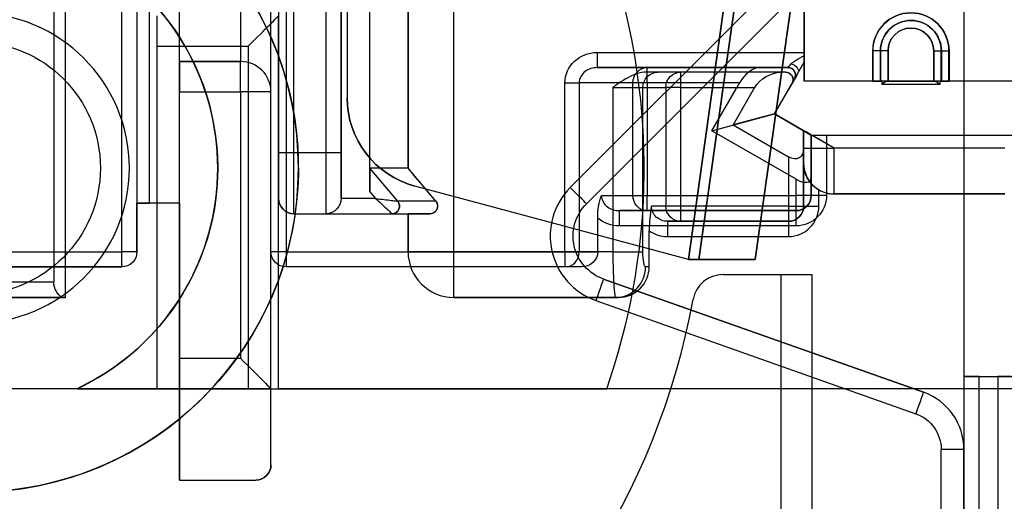
# Model space of a CAD drawing. Units: millimetres. Extents: x -65 to 115, y -100 to 60.
# Drawn here: x 2 to 34, y -11 to 5 of the extents above; entities that cross this region are included whole.
import ezdxf

# ---------------------------------------------------------------- set-up
doc = ezdxf.new("R2010")
doc.units = ezdxf.units.MM
doc.layers.add('1', color=7, linetype='CONTINUOUS', true_color=0xffffff)

msp = doc.modelspace()

# ---------------------------------------------------------------- linework, layer by layer
at = {"layer": '1', "color": 252, "linetype": 'Continuous'}
for p, q in [((10, 20.65, -38.4), (10, 0.5, -38.4)), ((10.5, 0.5, -38.9), (10.5, 20.65, -38.9)), ((11.55, 18.9, -38.9), (11.55, 0.5, -38.9)), ((12.05, 18.9, -26.8), (12.05, -1, -26.8)), ((12.05, 0.5, -38.4), (12.05, 18.9, -38.4)), ((12.25, 17.8, -26.8), (12.25, 2.304, -26.8)), ((12.25, 17.8, -30.3), (12.25, 2.304, -30.3)), ((13, -0.778, -26.8), (13, 16, -26.8)), ((13, 0, -23.5), (13, 16, -23.5)), ((14.25, 0, -22.25), (14.25, 14.5, -22.25)), ((14.25, 14.5, -14.5), (14.25, 0, -14.5)), ((15.75, -2.75, -13), (15.75, 14.5, -13)), ((4.85, -2.75, -43.6), (4.85, 13, -43.6)), ((5.35, 13, -43.1), (5.35, -2.75, -43.1)), ((9.75, -2.75, -43.1), (9.75, 13.2, -43.1)), ((10.25, 13.2, -43.6), (10.25, -2.75, -43.6)), ((23.798, -3, -30.24), (25.932, 12.187, -30.24)), ((25.932, 12.187, -26.86), (23.798, -3, -26.86)), ((32.5, 12, -9), (32.5, -6.85, -9)), ((23.452, -3, -26.8), (25.554, 11.958, -26.8)), ((25.554, 11.958, -30.3), (23.452, -3, -30.3)), ((32.5, 11.945, 8), (32.5, -9.25, 8)), ((25.65, -3, -29.572), (27.664, 11.328, -29.572)), ((27.664, 11.328, -27.528), (25.65, -3, -27.528)), ((31.472, 11.274, 20), (19.576, -0.642, 20)), ((20.106, -1.172, 19.25), (32.003, 10.744, 19.25)), ((20.106, -1.172, 8), (32.003, 10.744, 8)), ((3, -4.25, -15), (3, 9.75, -15)), ((3, -4.25, -14.5), (3, 9.75, -14.5)), ((9.75, 2.5, -16.85), (9.75, 10, -16.85)), ((27.256, 9.751, -12.35), (27.256, 2.85, -12.35)), ((27.258, 3.8, -43.6), (27.258, 9.875, -43.6)), ((27.258, 2.85, -44.75), (27.258, 9.875, -44.75)), ((8.75, 8.156, -15.85), (8.75, 3.5, -15.85)), ((5.35, 6.869, -38.6), (5.35, -1.15, -38.6)), ((2.618, 6.5, -13.5), (2.618, -3.75, -13.5)), ((2.618, 6.5, -13.7), (2.618, -3.75, -13.7)), ((5.75, 6.534, -38.6), (5.75, -1.15, -38.6)), ((6.75, -1.15, -37.6), (6.75, 6.534, -37.6)), ((6.75, 3.5, -15.85), (6.75, 6.534, -15.85)), ((27.256, 6.634, -13), (27.256, 2.85, -13)), ((6, 5, -15), (6, -7.25, -15)), ((10, -7.25, -13.5), (10, 5, -13.5)), ((6, 4, -12.5), (9, 4, -12.5)), ((6, 4, -12.5), (6, -7.25, -12.5)), ((9, 4, -12.5), (9, -7.25, -12.5)), ((20.462, 3.8, -43.6), (27.258, 3.8, -43.6)), ((29.506, 3.85, -12.35), (29.506, 2.85, -12.35)), ((29.508, 2.85, -44.75), (29.508, 3.85, -44.75)), ((29.756, 3.85, -12.85), (29.756, 3.85, -12.6)), ((29.756, 2.85, -12.6), (29.756, 3.85, -12.6)), ((29.756, 3.85, -12.85), (29.756, 2.85, -12.85)), ((29.758, 2.85, -44.25), (29.758, 3.85, -44.25)), ((29.758, 3.85, -44.25), (29.758, 3.85, -44.5)), ((29.758, 3.85, -44.5), (29.758, 2.85, -44.5)), ((30.006, 2.85, -13.1), (30.006, 3.85, -13.1)), ((30.008, 3.85, -44), (30.008, 2.85, -44)), ((31.506, 3.85, -13.1), (31.506, 2.85, -13.1)), ((31.508, 2.85, -44), (31.508, 3.85, -44)), ((31.756, 3.85, -12.85), (31.756, 3.85, -12.6)), ((31.756, 3.85, -12.6), (31.756, 2.85, -12.6)), ((31.756, 2.85, -12.85), (31.756, 3.85, -12.85)), ((31.758, 3.85, -44.25), (31.758, 2.85, -44.25)), ((31.758, 2.85, -44.5), (31.758, 3.85, -44.5)), ((31.758, 3.85, -44.25), (31.758, 3.85, -44.5)), ((32.006, 2.85, -12.35), (32.006, 3.85, -12.35)), ((32.008, 3.85, -44.75), (32.008, 2.85, -44.75)), ((6.75, 3.5, -15.85), (8.75, 3.5, -15.85)), ((8.75, 3.5, -13.6), (6.75, 3.5, -13.6)), ((6.75, 3.5, -13.6), (6.75, 3.5, -15.85)), ((8.75, 3.5, -15.85), (8.75, 3.5, -13.6)), ((26.721, 3.3, -43.1), (20.462, 3.3, -43.1)), ((20.462, 3.3, -43.1), (22.1, 3.3, -38.6)), ((22.1, 3.3, -38.6), (25.769, 3.3, -38.6)), ((25.769, 3.3, -38.6), (26.721, 3.3, -39.975)), ((26.721, 3.3, -39.975), (26.721, 3.3, -43.1)), ((27.048, 3.116, -43.6), (27.258, 3.481, -43.6)), ((27.258, 2.85, -43.6), (27.258, 3.481, -43.6)), ((26.639, 3.15, -13), (22.092, 3.15, -13)), ((23.203, 3.15, -18), (22.451, 3.15, -13.74)), ((26.494, 3.15, -18), (23.203, 3.15, -18)), ((26.275, 1.777, -43.6), (27.048, 3.116, -43.6)), ((26.639, 3.15, -17.875), (26.494, 3.15, -18)), ((26.639, 3.15, -13), (26.639, 3.15, -17.875)), ((26.938, 2.925, -40.6), (26.75, 2.6, -40.6)), ((26.938, 2.925, -43.1), (26.938, 2.925, -40.6)), ((19.398, -2.75, -43.6), (19.398, 2.8, -43.6)), ((21.63, 2.8, -38.429), (19.868, 2.8, -43.271)), ((19.868, 2.8, -43.271), (19.868, -2.75, -43.271)), ((20.974, 2.65, -13), (20.974, -2.75, -13)), ((21.63, -0.9, -38.429), (21.63, 2.8, -38.429)), ((21.959, -2.75, -13.826), (21.959, 2.65, -13.826)), ((21.959, 2.65, -13.826), (22.71, 2.65, -18.087)), ((25.133, 2.8, -38.1), (22.1, 2.8, -38.1)), ((22.1, 2.8, -38.1), (22.1, -0.9, -38.1)), ((22.71, 2.65, -18.087), (22.71, -1.25, -18.087)), ((23.203, -1.25, -18.5), (23.203, 2.65, -18.5)), ((23.203, 2.65, -18.5), (25.628, 2.65, -18.5)), ((24.226, 1.228, -38.1), (25.018, 2.6, -38.1)), ((25.628, 2.65, -18.5), (24.917, 1.418, -18.5)), ((25.133, 2.8, -38.1), (25.018, 2.6, -38.1)), ((26.75, 2.6, -40.6), (26.275, 1.777, -40.6)), ((26.283, 1.784, -13), (26.855, 2.775, -13)), ((26.283, 1.784, -17.5), (26.855, 2.775, -17.5)), ((26.855, 2.775, -17.5), (26.855, 2.775, -13)), ((29.506, 2.85, -12.35), (27.256, 2.85, -12.35)), ((29.806, 2.85, -13), (27.256, 2.85, -13)), ((27.256, 2.85, -13), (27.256, 2.85, -12.35)), ((29.508, 2.85, -44.75), (27.258, 2.85, -44.75)), ((37.344, 2.85, -43.6), (27.258, 2.85, -43.6)), ((27.258, 2.85, -43.6), (27.258, 2.85, -44.75)), ((29.756, 2.85, -12.85), (29.756, 2.85, -12.6)), ((29.758, 2.85, -44.25), (29.758, 2.85, -44.5)), ((29.806, 2.85, -13), (29.806, 2.75, -13)), ((31.706, 2.75, -13), (29.806, 2.75, -13)), ((30.006, 2.85, -13.1), (31.506, 2.85, -13.1)), ((31.508, 2.85, -44), (30.008, 2.85, -44)), ((37.365, 2.85, -13), (31.706, 2.85, -13)), ((31.706, 2.85, -13), (31.706, 2.75, -13)), ((31.756, 2.85, -12.85), (31.756, 2.85, -12.6)), ((31.758, 2.85, -44.25), (31.758, 2.85, -44.5)), ((38.256, 2.85, -12.35), (32.006, 2.85, -12.35)), ((38.258, 2.85, -44.75), (32.008, 2.85, -44.75)), ((6.75, 2.5, -12.6), (8.75, 2.5, -12.6)), ((6.75, -6.25, -12.6), (6.75, 2.5, -12.6)), ((8.75, 2.5, -12.6), (8.75, -6.25, -12.6)), ((9.75, -7.25, -13.6), (9.75, 2.5, -13.6)), ((9.75, 2.5, -13.6), (9.75, 2.5, -16.85)), ((12.25, 2.304, -30.3), (12.25, 2.304, -26.8)), ((24.226, 1.228, -38.1), (26.275, 1.777, -40.6)), ((26.283, 1.784, -17.5), (24.917, 1.418, -18.5)), ((26.275, 1.777, -40.6), (26.275, 1.777, -43.6)), ((26.275, 1.777, -40.6), (27.487, 1.077, -40.6)), ((27.487, 1.077, -43.6), (26.275, 1.777, -43.6)), ((28.236, 0.657, -13), (26.283, 1.784, -13)), ((27.236, 1.234, -17.5), (26.283, 1.784, -17.5)), ((26.283, 1.784, -17.5), (26.283, 1.784, -13)), ((24.917, 1.418, -18.5), (26.736, 0.368, -18.5)), ((26.987, -0.366, -38.1), (24.226, 1.228, -38.1)), ((27.236, 0.657, -18), (27.236, 1.234, -17.5)), ((27.236, 1.234, -17.5), (27.236, 1.234, -14)), ((27.236, 1.234, -14), (27.236, 0.65, -14)), ((27.487, -0.9, -41.1), (27.487, 1.077, -41.1)), ((27.487, 1.077, -40.6), (27.487, -0.308, -38.6)), ((27.487, 1.077, -43.6), (34.351, 1.077, -43.6)), ((27.487, 1.077, -40.6), (27.487, 1.077, -41.1)), ((27.487, 1.077, -41.1), (27.487, 1.077, -43.6)), ((27.987, 1.077, -41.6), (27.987, -0.9, -41.6)), ((27.987, 1.077, -41.6), (34.351, 1.077, -41.6)), ((27.236, -1.25, -18), (27.236, 0.657, -18)), ((28.236, 0.65, -13), (28.236, 0.657, -13)), ((33.836, 0.65, -13), (28.236, 0.65, -13)), ((11.55, 0.5, -38.9), (10.5, 0.5, -38.9)), ((26.736, 0.368, -18.5), (26.736, -1.25, -18.5)), ((13, 0, -23.5), (13, 0, -26.3)), ((14.25, 0, -22.25), (13, 0, -23.5)), ((13.914, -1.089, -26.3), (13, 0, -26.3)), ((13.914, -1.089, -23.879), (13, 0, -23.5)), ((14.25, 0, -14.5), (14.25, 0, -22.25)), ((15.164, -1.089, -22.629), (14.25, 0, -22.25)), ((27.236, 0.15, -14.5), (27.236, 0.15, -15.5)), ((27.236, 0.15, -15.5), (27.236, -1.25, -15.5)), ((27.487, -0.308, -38.6), (27.487, -0.9, -38.6)), ((23.452, -3, -30.3), (14.474, -0.594, -30.3)), ((23.452, -3, -26.8), (14.474, -0.594, -26.8)), ((14.474, -0.594, -26.8), (14.474, -0.594, -30.3)), ((26.987, -0.9, -38.1), (26.987, -0.366, -38.1)), ((13, -0.778, -26.8), (13.186, -1, -26.8)), ((20.596, -0.9, -41.271), (21.63, -0.9, -38.429)), ((22.1, -0.9, -38.1), (26.987, -0.9, -38.1)), ((27.487, -0.9, -38.6), (27.487, -0.9, -41.1)), ((27.736, -1.25, -15), (27.736, -0.716, -15)), ((28.236, -0.85, -14.5), (33.836, -0.85, -14.5)), ((33.836, -0.85, -15), (28.236, -0.85, -15)), ((28.236, -0.85, -15), (28.236, -0.85, -14.5)), ((6.75, -1.15, -41.6), (5.35, -1.15, -41.6)), ((5.35, -1.15, -38.6), (5.75, -1.15, -38.6)), ((5.35, -2.75, -41.6), (5.35, -1.15, -41.6)), ((5.35, -1.15, -41.6), (5.35, -1.15, -38.6)), ((6.75, -1.15, -37.6), (6.75, -1.15, -41.6)), ((6.75, -1.15, -41.6), (6.75, -10.25, -41.6)), ((10, -1, -36.9), (10, -1, -15)), ((10, -7.25, -15), (10, -1, -15)), ((13.186, -1, -26.8), (12.05, -1, -26.8)), ((12.05, -1, -26.8), (12.05, -1, -36.9)), ((13.914, -1.089, -23.879), (13.914, -1.089, -26.3)), ((15.164, -1.089, -22.629), (13.914, -1.089, -23.879)), ((15.164, -1.089, -13.119), (15.164, -1.089, -22.629)), ((20.106, -1.172, 8), (20.106, -1.172, 19.25)), ((22.71, -1.25, -18.087), (22.239, -1.25, -15.413)), ((26.736, -1.25, -18.5), (23.203, -1.25, -18.5)), ((27.236, -1.25, -15.5), (27.236, -1.25, -18)), ((10.5, -1.5, -15), (14.25, -1.5, -15)), ((10.5, -1.5, -15), (10.5, -1.5, -36.9)), ((10.5, -1.5, -36.9), (11.55, -1.5, -36.9)), ((11.55, -1.5, -36.9), (11.55, -1.5, -26.3)), ((11.55, -1.5, -26.3), (13.723, -1.5, -26.3)), ((13.723, -1.5, -26.3), (13.723, -1.5, -23.799)), ((13.723, -1.5, -23.799), (14.973, -1.5, -22.549)), ((14.25, -1.5, -14.5), (14.25, -2.75, -14.5)), ((14.25, -2.75, -15), (14.25, -1.5, -15)), ((14.25, -1.5, -14.5), (14.25, -1.5, -15)), ((14.973, -1.5, -22.549), (14.973, -1.5, -13.217)), ((22.1, -1.4, -38.6), (21.19, -1.4, -41.1)), ((21.19, -1.4, -41.1), (26.987, -1.4, -41.1)), ((26.987, -1.4, -38.6), (22.1, -1.4, -38.6)), ((26.987, -1.4, -41.1), (26.987, -1.4, -38.6)), ((20.476, -2.75, -41.6), (20.476, -1.641, -41.6)), ((26.987, -1.9, -41.6), (21.19, -1.9, -41.6)), ((26.736, -1.75, -15.5), (22.762, -1.75, -15.5)), ((22.762, -1.75, -15.5), (23.203, -1.75, -18)), ((23.203, -1.75, -18), (26.736, -1.75, -18)), ((26.736, -1.75, -18), (26.736, -1.75, -15.5)), ((22.166, -3.25, -15), (22.166, -2.06, -15)), ((22.762, -2.25, -15), (26.736, -2.25, -15)), ((-6.847, -2.75, -43.6), (4.85, -2.75, -43.6)), ((5.35, -2.75, -43.1), (5.35, -2.75, -41.6)), ((9.75, -9.75, -41.6), (9.75, -2.75, -41.6)), ((9.75, -2.75, -41.6), (9.75, -2.75, -43.1)), ((10.25, -2.75, -43.6), (19.398, -2.75, -43.6)), ((14.25, -2.75, -14.5), (14.25, -2.75, -15)), ((20.974, -2.75, -13), (15.75, -2.75, -13)), ((19.868, -2.75, -43.271), (20.476, -2.75, -41.6)), ((23.452, -3, -30.3), (23.452, -3, -26.8)), ((23.798, -3, -30.24), (25.65, -3, -29.572)), ((25.65, -3, -27.528), (23.798, -3, -26.86)), ((25.65, -3, -27.528), (25.65, -3, -29.572)), ((-7.393, -3.25, -41.6), (4.85, -3.25, -41.6)), ((4.85, -3.25, -43.1), (-6.847, -3.25, -43.1)), ((4.85, -3.25, -41.6), (4.85, -3.25, -43.1)), ((19.944, -3.25, -41.6), (10.25, -3.25, -41.6)), ((19.398, -3.25, -43.1), (10.25, -3.25, -43.1)), ((10.25, -3.25, -43.1), (10.25, -3.25, -41.6)), ((19.944, -3.25, -41.6), (19.398, -3.25, -43.1)), ((22.166, -3.25, -15), (22.047, -3.25, -14.326)), ((24.592, -3.5, 25), (27.5, -3.5, 25)), ((24.592, -3.5, 30), (26.5, -3.5, 30)), ((24.592, -3.5, 25), (24.592, -3.5, 30)), ((26.5, -26.5, 30), (26.5, -3.5, 30)), ((27.5, -3.5, 25), (27.5, -26.5, 25)), ((27.5, -3.5, 25), (27.5, -3.5, 29)), ((27.5, -3.5, 29), (27.5, -26.5, 29)), ((2.618, -3.75, -13.7), (-6, -3.75, -13.7)), ((31.168, -7.364, 19.25), (20.667, -3.646, 19.25)), ((20.667, -3.646, 19.25), (20.667, -3.646, 8)), ((20.667, -3.646, 8), (31.168, -7.364, 8)), ((3, -4.25, -15), (-8.117, -4.25, -15)), ((-6.5, -4.25, -14.2), (2.914, -4.25, -14.2)), ((3, -4.25, -14.5), (3, -4.25, -15)), ((21.151, -4.25, -15), (15.75, -4.25, -15)), ((15.75, -4.25, -15), (15.75, -4.25, -14.5)), ((15.75, -4.25, -14.5), (21.062, -4.25, -14.5)), ((20.417, -4.353, 20), (30.917, -8.071, 20)), ((21.062, -4.25, -14.5), (21.151, -4.25, -15)), ((23.608, -4.32, 25), (23.608, -4.32, 30)), ((6.75, -6.25, -12.6), (8.75, -6.25, -12.6)), ((32.5, -6.85, -2), (32.5, -33.15, -2)), ((32.5, -6.85, -2), (32.5, -6.85, -9)), ((32.5, -6.85, -9), (37.5, -6.85, -9)), ((33, -33.15, -2.5), (33, -6.85, -2.5)), ((33, -6.85, -2.5), (33.613, -6.85, -2.5)), ((33.613, -6.85, -2.5), (33.613, -33.15, -2.5)), ((6, -7.25, -15), (-61, -7.25, -15)), ((3.382, -7.25), (-3.382, -7.25)), ((3.382, -7.25, -0.16), (3.382, -7.25)), ((6, -7.25, -15), (6, -7.25, -12.5)), ((9, -7.25, -12.5), (6, -7.25, -12.5)), ((9.75, -7.25, -19.6), (6.75, -7.25, -19.6)), ((9.75, -7.25, -13.6), (6.75, -7.25, -13.6)), ((6.75, -7.25, -13.6), (6.75, -7.25, -19.6)), ((6.75, -10.25, -19.6), (6.75, -7.25, -19.6)), ((9.75, -9.75, -19.6), (9.75, -7.25, -19.6)), ((9.75, -7.25, -13.6), (9.75, -7.25, -19.6)), ((10, -7.25, -13.5), (10, -7.25, -15)), ((38, -7.25, -15), (10, -7.25, -15)), ((36.5, -7.25, -9), (20.771, -7.25, -9)), ((31.168, -7.364, 8), (31.168, -7.364, 19.25)), ((31.75, -52.14, 20), (31.75, -9.25, 20)), ((32.5, -52.14, 19.25), (32.5, -9.25, 19.25)), ((32.5, -9.25, 19.25), (32.5, -9.25, 8)), ((9.75, -9.75, -19.6), (9.75, -9.75, -41.6)), ((6.75, -10.25, -41.6), (9.25, -10.25, -41.6)), ((6.75, -10.25, -19.6), (9.25, -10.25, -19.6)), ((6.75, -10.25, -41.6), (6.75, -10.25, -19.6)), ((9.25, -10.25, -41.6), (9.25, -10.25, -19.6))]:
    msp.add_line(p, q, dxfattribs=at)
at = {"layer": '1', "color": 252, "linetype": 'Continuous', "extrusion": (-1.11022e-16, 0, -1)}
msp.add_circle((0, 0, -20), 10.65, dxfattribs=at)
at = {"layer": '1', "color": 252, "linetype": 'Continuous', "extrusion": (0, 0, -1)}
msp.add_circle((0, 0), 5.1, dxfattribs=at)
at = {"layer": '1', "color": 252, "linetype": 'Continuous'}
for centre in [(0, 0, -0.95), (0, 0, -11.5)]:
    msp.add_circle(centre, 4.15, dxfattribs=at)
for centre, radius, start, end in [((0, 0, -9), 22, 340.7588, 50.2159), ((0, 0, -0.16), 8, 295.0078, 57.2052), ((30.756, 3.85, -12.35), 1.25, 0, 180), ((30.756, 3.85, -12.85), 1, 0, 180), ((30.758, 3.85, -44.5), 1, 0, 180), ((30.758, 3.85, -44), 0.75, 0, 180), ((8.75, 2.5, -13.6), 1, 0, 90), ((26.639, 2.9, -13), 0.25, 330, 90), ((15.25, 2.304, -26.8), 3, 180, 255), ((28.236, 0.15, -14.5), 1, 180, 270), ((21.168, -2.232, 20), 2.25, 135.0474, 250.5), ((26.987, -0.9, -41.1), 0.5, 270, 0), ((28.236, 0.15, -15), 1, 240, 270), ((10.5, -1, -15), 0.5, 180, 270), ((13.723, -1.25, -26.3), 0.25, 270, 40), ((26.736, -1.25, -15), 1, 270, 0), ((26.736, -1.25, -18), 0.5, 270, 0), ((15.75, -2.75, -15), 1.5, 180, 270), ((15.75, -2.75, -14.5), 1.5, 180, 270), ((24.592, -4.5, 30), 1, 90, 169.6302), ((24.592, -4.5, 25), 1, 90, 169.6302), ((0, 0, 25), 24, 257.9753, 349.6302), ((0, 0, 30), 24, 257.9753, 349.6302), ((30.5, -9.25, 8), 2, 0, 70.5), ((30.5, -9.25, 19.25), 2, 0, 70.5), ((9.25, -9.75, -19.6), 0.5, 270, 0)]:
    msp.add_arc(centre, radius, start, end, dxfattribs=at)
at = {"layer": '1', "color": 252, "linetype": 'Continuous', "extrusion": (1.63674e-21, 0, -1)}
for centre, start, end in [((0, 0, -29.4), 307.6133, 127.0489), ((0, 0, -25), 138.9075, 298.0008)]:
    msp.add_arc(centre, 10.65, start, end, dxfattribs=at)
at = {"layer": '1', "color": 252, "linetype": 'Continuous', "extrusion": (0, 0, -1)}
for centre, radius, start, end in [((0, 0), 8, 295.0078, 244.9922), ((-30.758, 3.85, 44.75), 1.25, 0, 180), ((-30.756, 3.85, 12.6), 1, 0, 180), ((-30.758, 3.85, 44.25), 1, 0, 180), ((-30.756, 3.85, 13.1), 0.75, 0, 180), ((-26.721, 3.05, 43.1), 0.25, 90, 210), ((-15.25, 2.304, 30.3), 3, 285, 0), ((-26.987, -0.9, 41.6), 1, 180, 270), ((-26.987, -0.9, 38.6), 0.5, 180, 270), ((-10.5, -1, 36.9), 0.5, 270, 0), ((-11.55, -1, 36.9), 0.5, 180, 270), ((-21.168, -2.232, -8), 1.5, 289.5, 44.9526), ((-26.736, -1.25, 15.5), 0.5, 180, 270), ((-4.85, -2.75, 41.6), 0.5, 180, 270), ((-4.85, -2.75, 43.1), 0.5, 180, 270), ((-10.25, -2.75, 41.6), 0.5, 270, 0), ((-10.25, -2.75, 43.1), 0.5, 270, 0), ((-9.25, -9.75, 41.6), 0.5, 180, 270)]:
    msp.add_arc(centre, radius, start, end, dxfattribs=at)
at = {"layer": '1', "color": 252, "linetype": 'Continuous', "extrusion": (1, 0, 0)}
for centre, radius, start, end in [((4, -13.5, 6), 1, 0, 90), ((2.5, -13.6, 6.75), 1, 0, 90), ((2.65, -18, 23.203), 0.5, 270, 0), ((0.65, -14.5, 27.236), 0.5, 90, 180), ((0.5, -36.9, 10.5), 2, 180, 270), ((0.5, -36.9, 12.05), 1.5, 180, 270), ((-1.25, -18, 23.203), 0.5, 180, 270), ((-1.9, -41.1, 21.19), 0.5, 270, 0), ((-1.9, -41.1, 26.987), 0.5, 270, 0), ((-2.25, -15.5, 22.762), 0.5, 0, 90), ((-2.25, -15.5, 26.736), 0.5, 0, 90), ((-2.75, -43.1, 4.85), 0.5, 180, 270)]:
    msp.add_arc(centre, radius, start, end, dxfattribs=at)
at = {"layer": '1', "color": 252, "linetype": 'Continuous', "extrusion": (-1, 0, 0)}
for centre, radius, start, end in [((-3.8, -43.1, -20.462), 0.5, 270, 0), ((-3.8, -43.1, -27.258), 0.5, 270, 281.4588), ((-2.5, -13.6, -8.75), 1, 90, 180), ((-2.8, -38.6, -22.1), 0.5, 90, 180), ((-0.65, -14.5, -28.236), 1.5, 0, 90), ((-0.5, -36.9, -10), 1.5, 270, 0), ((-0.5, -36.9, -11.55), 2, 270, 0), ((0.9, -38.6, -22.1), 0.5, 0, 90), ((0.9, -38.6, -26.987), 0.5, 0, 90), ((1.25, -18, -26.736), 0.5, 270, 0), ((2.75, -43.1, -10.25), 0.5, 270, 0), ((2.75, -14.5, -15.75), 1.5, 0, 90), ((2.75, -43.1, -19.398), 0.5, 270, 0), ((6.25, -13.6, -6.75), 1, 0, 90)]:
    msp.add_arc(centre, radius, start, end, dxfattribs=at)
at = {"layer": '1', "color": 252, "linetype": 'Continuous', "extrusion": (0, -1, 0)}
for centre, radius, start, end in [((29.506, -12.6, -3.85), 0.25, 0, 90), ((30.008, -44.25, -3.85), 0.25, 90, 180), ((31.506, -12.85, -3.85), 0.25, 270, 0), ((32.008, -44.5, -3.85), 0.25, 180, 270), ((20.974, -14, -3.15), 1.5, 10, 41.8103), ((19.398, -43.1, -2.8), 0.5, 270, 340), ((22.1, -38.6, -2.8), 0.5, 90, 160), ((30.006, -12.85, -2.85), 0.25, 180, 216.8699), ((31.506, -12.85, -2.85), 0.25, 323.1301, 0), ((8.75, -13.6, -2.5), 1, 0, 90), ((27.987, -41.1, -1.077), 0.5, 180, 270), ((26.987, -38.6, 0.9), 0.5, 0, 90), ((26.736, -18, 1.25), 0.5, 270, 0), ((15.75, -14.5, 1.5), 1.5, 121.2195, 180), ((15.75, -14.5, 2.75), 1.5, 90, 180), ((19.398, -43.1, 2.75), 0.5, 270, 340), ((33.613, -3, 6.85), 0.5, 30, 90)]:
    msp.add_arc(centre, radius, start, end, dxfattribs=at)
at = {"layer": '1', "color": 252, "linetype": 'Continuous', "extrusion": (0, 1, 0)}
for centre, radius, start, end in [((-29.508, -44.5, 3.85), 0.25, 180, 270), ((-30.006, -12.85, 3.85), 0.25, 270, 0), ((-31.508, -44.25, 3.85), 0.25, 90, 180), ((-32.006, -12.6, 3.85), 0.25, 0, 90), ((-20.974, -14, 2.65), 1, 90, 170), ((-23.203, -18, 2.65), 0.5, 270, 350), ((-29.506, -12.6, 2.85), 0.25, 90, 180), ((-29.508, -44.5, 2.85), 0.25, 180, 270), ((-32.006, -12.6, 2.85), 0.25, 0, 90), ((-32.008, -44.5, 2.85), 0.25, 270, 0), ((-28.236, -14, 0.65), 1, 0, 90), ((-10.5, -38.4, 0.5), 0.5, 270, 0), ((-11.55, -38.4, 0.5), 0.5, 180, 270), ((-22.1, -38.6, -0.9), 0.5, 20, 90), ((-27.987, -41.1, -0.9), 0.5, 270, 0), ((-5.75, -37.6, -1.15), 1, 180, 270), ((-23.203, -18, -1.25), 0.5, 270, 350), ((-27.736, -15.5, -1.25), 0.5, 0, 90), ((-4.85, -43.1, -2.75), 0.5, 180, 270), ((-10.25, -43.1, -2.75), 0.5, 270, 0), ((-20.974, -14, -2.75), 1, 90, 170), ((-26.5, 29, -3.5), 1, 90, 180), ((-1.5, -14.5, -4.25), 1.5, 160.5288, 180), ((-33, -2, -6.85), 0.5, 270, 0), ((-9, -13.5, -7.25), 1, 90, 180)]:
    msp.add_arc(centre, radius, start, end, dxfattribs=at)
at = {"layer": '1', "color": 252, "linetype": 'Continuous', "extrusion": (-0.34202, 0, -0.939693)}
for centre, start, end in [((-2.8, -33.969, 28.713), 90, 180), ((0.9, -33.969, 28.713), 0, 90)]:
    msp.add_arc(centre, 0.5, start, end, dxfattribs=at)
at = {"layer": '1', "color": 252, "linetype": 'Continuous', "extrusion": (0.359211, 0.622171, -0.695608)}
msp.add_arc((-21.616, -20.039, 41.983), 0.25, 68.1191, 180, dxfattribs=at)
at = {"layer": '1', "color": 252, "linetype": 'Continuous', "extrusion": (0.173648, 0, -0.984808)}
for centre, start, end in [((2.65, 19.725, 17.429), 270, 0), ((2.65, 19.725, 21.756), 270, 0), ((-1.25, 19.725, 21.756), 180, 270)]:
    msp.add_arc(centre, 0.5, start, end, dxfattribs=at)
at = {"layer": '1', "color": 252, "linetype": 'Continuous', "extrusion": (3.46945e-16, -1, 0)}
for centre, radius, start, end in [((30.008, -44.25, -2.85), 0.25, 90, 180), ((31.508, -44.25, -2.85), 0.25, 0, 90), ((31.75, 19.25, 9.25), 0.75, 0, 90)]:
    msp.add_arc(centre, radius, start, end, dxfattribs=at)
at = {"layer": '1', "color": 252, "linetype": 'Continuous', "extrusion": (-0.706521, -0.707692, -2.65449e-15)}
msp.add_arc((14.307, 19.25, -13.376), 0.75, 0, 90, dxfattribs=at)
at = {"layer": '1', "color": 252, "linetype": 'Continuous', "extrusion": (-1.11022e-16, 0, -1)}
for centre, radius, start, end in [((-21.168, -2.232, -19.25), 1.5, 289.5, 44.9526), ((-30.5, -9.25, -20), 1.25, 109.5, 180)]:
    msp.add_arc(centre, radius, start, end, dxfattribs=at)
at = {"layer": '1', "color": 252, "linetype": 'Continuous', "extrusion": (0.34202, 0, 0.939693)}
msp.add_arc((-2.75, -32.969, -33.866), 0.5, 180, 270, dxfattribs=at)
at = {"layer": '1', "color": 252, "linetype": 'Continuous', "extrusion": (-0.173648, 0, 0.984808)}
msp.add_arc((3.25, 18.225, -17.937), 1, 0, 90, dxfattribs=at)
at = {"layer": '1', "color": 252, "linetype": 'Continuous', "extrusion": (0.942641, -0.333807, 0)}
for centre in [(2.712, 19.25, 20.699), (2.712, 19.25, 31.838)]:
    msp.add_arc(centre, 0.75, 0, 90, dxfattribs=at)
at = {"layer": '1', "color": 252, "linetype": 'Continuous', "extrusion": (-0.707107, 0.707107, 0)}
msp.add_ellipse((9, 4, -13.5), major_axis=(1, 1), ratio=0.707107, start_param=4.712389, end_param=6.283185, dxfattribs=at)
at = {"layer": '1', "color": 252, "linetype": 'Continuous', "extrusion": (0, 0, -1)}
for centre, major_axis, start_param, end_param in [((20.462, 2.8, -43.6), (1.064, 0), 3.141593, 4.712389), ((21.19, -0.9, -41.6), (1.064, 0), 1.570796, 2.306367), ((19.944, -2.75, -41.6), (0.532, 0), 0, 1.570796)]:
    msp.add_ellipse(centre, major_axis=major_axis, ratio=0.939693, start_param=start_param, end_param=end_param, dxfattribs=at)
at = {"layer": '1', "color": 252, "linetype": 'Continuous', "extrusion": (0, -0.707107, 0.707107)}
msp.add_ellipse((8.75, 2.5, -16.85), major_axis=(0, 1, 1), ratio=0.707107, start_param=4.712389, end_param=6.283185, dxfattribs=at)
at = {"layer": '1', "color": 252, "linetype": 'Continuous', "extrusion": (0.742611, -0.428746, 0.514496)}
for centre, major_axis, ratio, start_param, end_param in [((25.48, 2.8, -38.6), (-0.451, -0.32, 0.384), 0.742611, 4.017651, 5.588447), ((26.721, 3.05, -40.183), (0.217, -0.125, -0.417), 0.514496, 0, 2.094395)]:
    msp.add_ellipse(centre, major_axis=major_axis, ratio=ratio, start_param=start_param, end_param=end_param, dxfattribs=at)
at = {"layer": '1', "color": 252, "linetype": 'Continuous', "extrusion": (0.612372, -0.353553, -0.707107)}
for centre, major_axis, ratio, start_param, end_param in [((26.206, 2.65, -18), (-0.645, -0.224, -0.447), 0.612372, 0.463648, 2.034444), ((26.639, 2.9, -17.75), (0.217, -0.125, 0.25), 0.707107, 4.18879, 6.283185)]:
    msp.add_ellipse(centre, major_axis=major_axis, ratio=ratio, start_param=start_param, end_param=end_param, dxfattribs=at)
at = {"layer": '1', "color": 252, "linetype": 'Continuous', "extrusion": (-0.866025, 0.5, 0)}
msp.add_ellipse((27.371, 3.675, -43.1), major_axis=(-0.433, -0.75), ratio=0.866025, start_param=5.553458, end_param=6.283185, dxfattribs=at)
at = {"layer": '1', "color": 252, "linetype": 'Continuous', "extrusion": (0, -0.707107, -0.707107)}
for centre, major_axis, start_param, end_param in [((30.006, 2.6, -12.85), (0, 0.25, -0.25), 5.35589, 6.283185), ((31.506, 2.6, -12.85), (0, -0.25, 0.25), 3.141593, 4.068888)]:
    msp.add_ellipse(centre, major_axis=major_axis, ratio=0.707107, start_param=start_param, end_param=end_param, dxfattribs=at)
at = {"layer": '1', "color": 252, "linetype": 'Continuous', "extrusion": (-0.5, -0.866025, 0)}
msp.add_ellipse((28.236, 0.657, -14), major_axis=(-1, 0.577), ratio=0.866025, start_param=4.712389, end_param=6.283185, dxfattribs=at)
at = {"layer": '1', "color": 252, "linetype": 'Continuous', "extrusion": (0.353553, 0.612372, -0.707107)}
msp.add_ellipse((26.736, 0.945, -18), major_axis=(-0.224, 0.645, 0.447), ratio=0.612372, start_param=2.034444, end_param=3.60524, dxfattribs=at)
at = {"layer": '1', "color": 252, "linetype": 'Continuous', "extrusion": (-0.766044, -0.642788, 0)}
msp.add_ellipse((15.75, -1.788, -14.5), major_axis=(-1.5, 1.788), ratio=0.642788, start_param=5.11372, end_param=6.283185, dxfattribs=at)
at = {"layer": '1', "color": 252, "linetype": 'Continuous', "extrusion": (-1, 0, 0)}
msp.add_ellipse((13, -0.778, -26.3), major_axis=(0, -0.778), ratio=0.642788, start_param=3.141593, end_param=4.712389, dxfattribs=at)
at = {"layer": '1', "color": 252, "linetype": 'Continuous', "extrusion": (0.428746, 0.742611, 0.514496)}
msp.add_ellipse((26.987, -0.02, -38.6), major_axis=(0.32, -0.451, 0.384), ratio=0.742611, start_param=5.588447, end_param=7.159243, dxfattribs=at)
at = {"layer": '1', "color": 252, "linetype": 'Continuous', "extrusion": (-0.707107, -2.81985e-16, -0.707107)}
msp.add_ellipse((11.55, -1, -26.3), major_axis=(-0.5, 0, 0.5), ratio=0.707107, start_param=3.141593, end_param=4.712389, dxfattribs=at)
at = {"layer": '1', "color": 252, "linetype": 'Continuous', "extrusion": (-0.382683, -5.26381e-17, -0.92388)}
for centre in [(13.723, -1.25, -23.799), (14.973, -1.25, -22.549)]:
    msp.add_ellipse(centre, major_axis=(0.25, 0, -0.104), ratio=0.92388, start_param=5.585054, end_param=7.853982, dxfattribs=at)
at = {"layer": '1', "color": 252, "linetype": 'Continuous'}
for centre, major_axis, start_param, end_param in [((22.762, -1.25, -15), (1.015, 0), 4.085258, 4.712389), ((21.151, -3.25, -15), (-1.015, 0), 1.570796, 3.141593)]:
    msp.add_ellipse(centre, major_axis=major_axis, ratio=0.984808, start_param=start_param, end_param=end_param, dxfattribs=at)
at = {"layer": '1', "color": 252, "linetype": 'Continuous', "extrusion": (-0.984808, 0, -0.173648)}
msp.add_ellipse((22.047, -2.75, -14.326), major_axis=(-0.088, 0, 0.5), ratio=0.984808, start_param=4.712389, end_param=6.283185, dxfattribs=at)
at = {"layer": '1', "color": 252, "linetype": 'Continuous', "extrusion": (0, -1, 0)}
msp.add_ellipse((23.452, -3, -29.3), major_axis=(1.01, 0), ratio=0.990268, start_param=4.712389, end_param=5.061455, dxfattribs=at)
at = {"layer": '1', "color": 252, "linetype": 'Continuous', "extrusion": (3.46945e-16, -1, 0)}
msp.add_ellipse((23.452, -3, -27.8), major_axis=(-1.01, 0), ratio=0.990268, start_param=4.363323, end_param=4.712389, dxfattribs=at)
at = {"layer": '1', "color": 252, "linetype": 'Continuous', "extrusion": (0.707107, 0.707107, 0)}
msp.add_ellipse((8.75, -6.25, -13.6), major_axis=(1, -1), ratio=0.707107, start_param=4.712389, end_param=6.283185, dxfattribs=at)
at = {"layer": '1', "color": 252, "linetype": 'Continuous'}
for points, knots in [([(26.831, 3.427, -43.433), (26.843, 3.44, -43.448), (26.87, 3.466, -43.473), (26.92, 3.502, -43.502), (26.972, 3.536, -43.526), (27.046, 3.581, -43.551), (27.141, 3.636, -43.574), (27.219, 3.679, -43.586), (27.258, 3.701, -43.59)], [0, 0, 0, 0, 0.125, 0.25, 0.375, 0.5, 0.75, 1, 1, 1, 1]), ([(27.258, 3.701, -43.59), (27.258, 3.675, -43.585), (27.258, 3.648, -43.582), (27.258, 3.598, -43.58), (27.258, 3.575, -43.581), (27.258, 3.527, -43.587), (27.258, 3.504, -43.592), (27.258, 3.481, -43.6)], [0, 0, 0, 0, 0.356516, 0.356516, 0.67319, 0.67319, 1, 1, 1, 1]), ([(22.092, 3.15, -13), (21.975, 3.15, -13), (21.857, 3.127, -13), (21.503, 3.011, -13), (21.284, 2.867, -13), (21.043, 2.698, -13), (21.011, 2.676, -13), (20.978, 2.652, -13), (20.976, 2.651, -13), (20.974, 2.65, -13)], [0, 0, 0, 0, 0.281947, 0.281947, 0.90154, 0.90154, 0.994923, 0.994923, 1, 1, 1, 1]), ([(27.736, -0.716, -15), (27.662, -0.673, -15), (27.593, -0.62, -15.017), (27.466, -0.496, -15.072), (27.41, -0.42, -15.115), (27.304, -0.234, -15.232), (27.265, -0.118, -15.312), (27.24, 0.047, -15.427), (27.236, 0.096, -15.462), (27.236, 0.147, -15.498), (27.236, 0.148, -15.499), (27.236, 0.15, -15.5)], [0, 0, 0, 0, 0.218238, 0.218238, 0.476822, 0.476822, 0.842206, 0.842206, 0.994598, 0.994598, 1, 1, 1, 1]), ([(13.186, -1, -26.8), (13.377, -1.023, -26.8), (13.566, -1.047, -26.746), (13.768, -1.071, -26.607), (13.822, -1.078, -26.552), (13.895, -1.087, -26.431), (13.914, -1.089, -26.365), (13.914, -1.089, -26.3)], [0, 0, 0, 0, 0.5, 0.5, 0.75, 0.75, 1, 1, 1, 1]), ([(14.973, -1.5, -13.217), (15.002, -1.5, -13.199), (15.032, -1.495, -13.182), (15.09, -1.473, -13.153), (15.118, -1.456, -13.139), (15.164, -1.414, -13.119), (15.182, -1.389, -13.111), (15.208, -1.338, -13.101), (15.217, -1.311, -13.098), (15.224, -1.257, -13.095), (15.223, -1.23, -13.096), (15.213, -1.178, -13.099), (15.204, -1.153, -13.103), (15.184, -1.116, -13.111), (15.175, -1.102, -13.115), (15.164, -1.089, -13.119)], [0, 0, 0, 0, 0.174481, 0.174481, 0.350278, 0.350278, 0.506068, 0.506068, 0.647046, 0.647046, 0.781625, 0.781625, 0.914598, 0.914598, 1, 1, 1, 1]), ([(2.914, -4.25, -14), (2.9, -4.25, -13.959), (2.884, -4.245, -13.919), (2.84, -4.222, -13.822), (2.81, -4.197, -13.767), (2.751, -4.131, -13.67), (2.72, -4.088, -13.627), (2.672, -3.999, -13.564), (2.653, -3.953, -13.54), (2.628, -3.864, -13.511), (2.621, -3.82, -13.503), (2.618, -3.767, -13.5), (2.618, -3.759, -13.5), (2.618, -3.75, -13.5)], [0, 0, 0, 0, 0.152944, 0.152944, 0.386713, 0.386713, 0.623466, 0.623466, 0.812643, 0.812643, 0.970149, 0.970149, 1, 1, 1, 1]), ([(2.914, -4.25, -14.2), (2.867, -4.25, -14.066), (2.8, -4.198, -13.944), (2.707, -4.066, -13.807), (2.677, -4.013, -13.77), (2.632, -3.891, -13.716), (2.618, -3.821, -13.7), (2.618, -3.75, -13.7)], [0, 0, 0, 0, 0.5, 0.5, 0.75, 0.75, 1, 1, 1, 1]), ([(3.382, -7.25, -0.16), (4.97, -7.25, -0.584), (6.47, -7.25, -1.212), (9.417, -7.25, -2.587), (10.862, -7.25, -3.342), (15.159, -7.25, -5.679), (17.97, -7.25, -7.33), (20.771, -7.25, -9)], [0, 0, 0, 0, 0.25, 0.25, 0.5, 0.5, 1, 1, 1, 1])]:
    msp.add_open_spline(points, degree=3, knots=knots, dxfattribs=at)
for points, degree in [([(20.462, 3.3, -43.1), (20.392, 3.3, -43.12), (20.25, 3.279, -43.16), (20.057, 3.184, -43.216), (19.909, 3.018, -43.259), (19.868, 2.874, -43.271), (19.868, 2.8, -43.271)], 3), ([(26.721, 3.3, -43.1), (26.721, 3.3, -43.216), (26.758, 3.342, -43.338), (26.831, 3.427, -43.433)], 3), ([(20.476, -1.641, -41.6), (20.477, -1.38, -41.599), (20.517, -1.133, -41.489), (20.596, -0.9, -41.271)], 3), ([(20.596, -0.9, -41.271), (20.596, -0.974, -41.271), (20.637, -1.118, -41.259), (20.785, -1.284, -41.216), (20.978, -1.379, -41.16), (21.12, -1.4, -41.12), (21.19, -1.4, -41.1)], 3), ([(13.186, -1, -26.8), (13.246, -1.055, -26.8), (13.365, -1.167, -26.782), (13.533, -1.323, -26.697), (13.677, -1.458, -26.537), (13.723, -1.5, -26.384), (13.723, -1.5, -26.3)], 3), ([(22.239, -1.25, -15.413), (22.191, -1.529, -15.14), (22.166, -1.798, -15.002), (22.166, -2.06, -15)], 3), ([(22.762, -1.75, -15.5), (22.695, -1.75, -15.489), (22.562, -1.725, -15.467), (22.388, -1.619, -15.438), (22.269, -1.452, -15.418), (22.239, -1.318, -15.413), (22.239, -1.25, -15.413)], 3), ([(20.974, -2.75, -13), (20.974, -3.036, -13), (20.989, -3.74, -13.164), (21.033, -4.25, -14), (21.062, -4.25, -14.5)], 3), ([(2.618, -3.75, -13.7), (2.618, -3.75, -13.5)], 1), ([(2.914, -4.25, -14.2), (2.914, -4.25, -14.133), (2.914, -4.25, -14.067), (2.914, -4.25, -14)], 3)]:
    msp.add_open_spline(points, degree=degree, dxfattribs=at)

doc.saveas('drawing.dxf')
